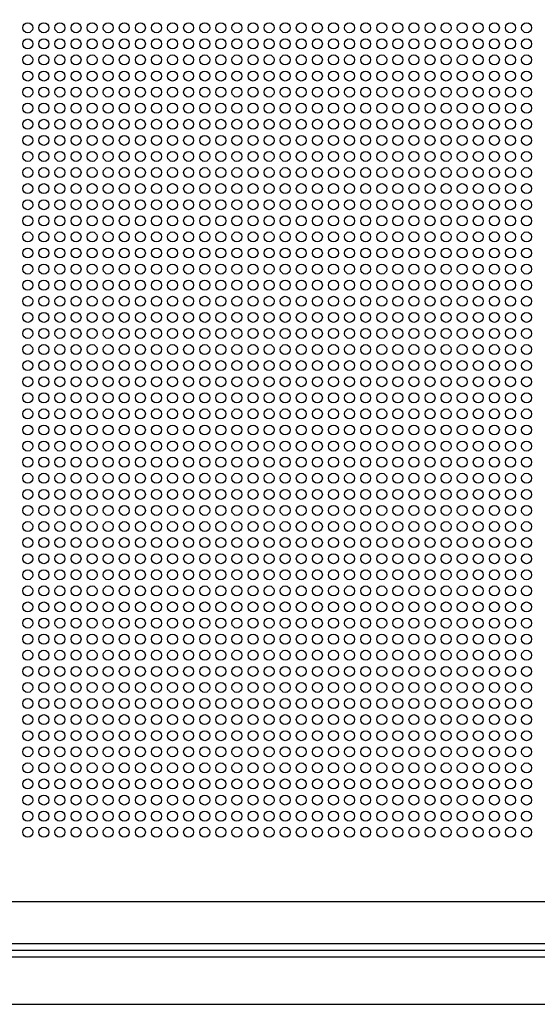
# Model space of a CAD drawing. Units: millimetres. Extents: x 0 to 600, y 0 to 600.
# Drawn here: x 153 to 310, y 0 to 300 of the extents above; entities that cross this region are included whole.
import ezdxf

# ---------------------------------------------------------------- set-up
doc = ezdxf.new("R2010")
doc.units = ezdxf.units.MM

# ---------------------------------------------------------------- blocks, each defined once
blk = doc.blocks.new('*U5')
at = {"linetype": 'Continuous'}
blk.add_circle((0, 0), 1.52, dxfattribs=at)
blk = doc.blocks.new('*U4')
at = {"color": 0, "linetype": 'ByBlock', "lineweight": -2, "transparency": 16777216}
for p in [(127.4, -249.9), (132.3, -249.9), (137.2, -249.9), (142.1, -249.9), (147, -249.9), (151.9, -249.9), (156.8, -249.9), (161.7, -249.9), (166.6, -249.9), (171.5, -249.9), (176.4, -249.9), (181.3, -249.9), (186.2, -249.9), (191.1, -249.9), (196, -249.9), (200.9, -249.9), (205.8, -249.9), (210.7, -249.9), (215.6, -249.9), (220.5, -249.9), (225.4, -249.9), (230.3, -249.9), (235.2, -249.9), (240.1, -249.9), (245, -249.9), (249.9, -249.9), (254.8, -249.9), (259.7, -249.9), (264.6, -249.9), (269.5, -249.9), (274.4, -249.9), (279.3, -249.9), (127.4, -254.8), (132.3, -254.8), (137.2, -254.8), (142.1, -254.8), (147, -254.8), (151.9, -254.8), (156.8, -254.8), (161.7, -254.8), (166.6, -254.8), (171.5, -254.8), (176.4, -254.8), (181.3, -254.8), (186.2, -254.8), (191.1, -254.8), (196, -254.8), (200.9, -254.8), (205.8, -254.8), (210.7, -254.8), (215.6, -254.8), (220.5, -254.8), (225.4, -254.8), (230.3, -254.8), (235.2, -254.8), (240.1, -254.8), (245, -254.8), (249.9, -254.8), (254.8, -254.8), (259.7, -254.8), (264.6, -254.8), (269.5, -254.8), (274.4, -254.8), (279.3, -254.8), (127.4, -259.7), (132.3, -259.7), (137.2, -259.7), (142.1, -259.7), (147, -259.7), (151.9, -259.7), (156.8, -259.7), (161.7, -259.7), (166.6, -259.7), (171.5, -259.7), (176.4, -259.7), (181.3, -259.7), (186.2, -259.7), (191.1, -259.7), (196, -259.7), (200.9, -259.7), (205.8, -259.7), (210.7, -259.7), (215.6, -259.7), (220.5, -259.7), (225.4, -259.7), (230.3, -259.7), (235.2, -259.7), (240.1, -259.7), (245, -259.7), (249.9, -259.7), (254.8, -259.7), (259.7, -259.7), (264.6, -259.7), (269.5, -259.7), (274.4, -259.7), (279.3, -259.7), (127.4, -264.6), (132.3, -264.6), (137.2, -264.6), (142.1, -264.6), (147, -264.6), (151.9, -264.6), (156.8, -264.6), (161.7, -264.6), (166.6, -264.6), (171.5, -264.6), (176.4, -264.6), (181.3, -264.6), (186.2, -264.6), (191.1, -264.6), (196, -264.6), (200.9, -264.6), (205.8, -264.6), (210.7, -264.6), (215.6, -264.6), (220.5, -264.6), (225.4, -264.6), (230.3, -264.6), (235.2, -264.6), (240.1, -264.6), (245, -264.6), (249.9, -264.6), (254.8, -264.6), (259.7, -264.6), (264.6, -264.6), (269.5, -264.6), (274.4, -264.6), (279.3, -264.6), (127.4, -269.5), (132.3, -269.5), (137.2, -269.5), (142.1, -269.5), (147, -269.5), (151.9, -269.5), (156.8, -269.5), (161.7, -269.5), (166.6, -269.5), (171.5, -269.5), (176.4, -269.5), (181.3, -269.5), (186.2, -269.5), (191.1, -269.5), (196, -269.5), (200.9, -269.5), (205.8, -269.5), (210.7, -269.5), (215.6, -269.5), (220.5, -269.5), (225.4, -269.5), (230.3, -269.5), (235.2, -269.5), (240.1, -269.5), (245, -269.5), (249.9, -269.5), (254.8, -269.5), (259.7, -269.5), (264.6, -269.5), (269.5, -269.5), (274.4, -269.5), (279.3, -269.5), (127.4, -274.4), (132.3, -274.4), (137.2, -274.4), (142.1, -274.4), (147, -274.4), (151.9, -274.4), (156.8, -274.4), (161.7, -274.4), (166.6, -274.4), (171.5, -274.4), (176.4, -274.4), (181.3, -274.4), (186.2, -274.4), (191.1, -274.4), (196, -274.4), (200.9, -274.4), (205.8, -274.4), (210.7, -274.4), (215.6, -274.4), (220.5, -274.4), (225.4, -274.4), (230.3, -274.4), (235.2, -274.4), (240.1, -274.4), (245, -274.4), (249.9, -274.4), (254.8, -274.4), (259.7, -274.4), (264.6, -274.4), (269.5, -274.4), (274.4, -274.4), (279.3, -274.4), (127.4, -279.3), (132.3, -279.3), (137.2, -279.3), (142.1, -279.3), (147, -279.3), (151.9, -279.3), (156.8, -279.3), (161.7, -279.3), (166.6, -279.3), (171.5, -279.3), (176.4, -279.3), (181.3, -279.3), (186.2, -279.3), (191.1, -279.3), (196, -279.3), (200.9, -279.3), (205.8, -279.3), (210.7, -279.3), (215.6, -279.3), (220.5, -279.3), (225.4, -279.3), (230.3, -279.3), (235.2, -279.3), (240.1, -279.3), (245, -279.3), (249.9, -279.3), (254.8, -279.3), (259.7, -279.3), (264.6, -279.3), (269.5, -279.3), (274.4, -279.3), (279.3, -279.3), (127.4, -284.2), (132.3, -284.2), (137.2, -284.2), (142.1, -284.2), (147, -284.2), (151.9, -284.2), (156.8, -284.2), (161.7, -284.2), (166.6, -284.2), (171.5, -284.2), (176.4, -284.2), (181.3, -284.2), (186.2, -284.2), (191.1, -284.2), (196, -284.2), (200.9, -284.2), (205.8, -284.2), (210.7, -284.2), (215.6, -284.2), (220.5, -284.2), (225.4, -284.2), (230.3, -284.2), (235.2, -284.2), (240.1, -284.2), (245, -284.2), (249.9, -284.2), (254.8, -284.2), (259.7, -284.2), (264.6, -284.2), (269.5, -284.2), (274.4, -284.2), (279.3, -284.2), (127.4, -289.1), (132.3, -289.1), (137.2, -289.1), (142.1, -289.1), (147, -289.1), (151.9, -289.1), (156.8, -289.1), (161.7, -289.1), (166.6, -289.1), (171.5, -289.1), (176.4, -289.1), (181.3, -289.1), (186.2, -289.1), (191.1, -289.1), (196, -289.1), (200.9, -289.1), (205.8, -289.1), (210.7, -289.1), (215.6, -289.1), (220.5, -289.1), (225.4, -289.1), (230.3, -289.1), (235.2, -289.1), (240.1, -289.1), (245, -289.1), (249.9, -289.1), (254.8, -289.1), (259.7, -289.1), (264.6, -289.1), (269.5, -289.1), (274.4, -289.1), (279.3, -289.1), (127.4, -294), (132.3, -294), (137.2, -294), (142.1, -294), (147, -294), (151.9, -294), (156.8, -294), (161.7, -294), (166.6, -294), (171.5, -294), (176.4, -294), (181.3, -294), (186.2, -294), (191.1, -294), (196, -294), (200.9, -294), (205.8, -294), (210.7, -294), (215.6, -294), (220.5, -294), (225.4, -294), (230.3, -294), (235.2, -294), (240.1, -294), (245, -294), (249.9, -294), (254.8, -294), (259.7, -294), (264.6, -294), (269.5, -294), (274.4, -294), (279.3, -294), (127.4, -298.9), (132.3, -298.9), (137.2, -298.9), (142.1, -298.9), (147, -298.9), (151.9, -298.9), (156.8, -298.9), (161.7, -298.9), (166.6, -298.9), (171.5, -298.9), (176.4, -298.9), (181.3, -298.9), (186.2, -298.9), (191.1, -298.9), (196, -298.9), (200.9, -298.9), (205.8, -298.9), (210.7, -298.9), (215.6, -298.9), (220.5, -298.9), (225.4, -298.9), (230.3, -298.9), (235.2, -298.9), (240.1, -298.9), (245, -298.9), (249.9, -298.9), (254.8, -298.9), (259.7, -298.9), (264.6, -298.9), (269.5, -298.9), (274.4, -298.9), (279.3, -298.9), (127.4, -303.8), (132.3, -303.8), (137.2, -303.8), (142.1, -303.8), (147, -303.8), (151.9, -303.8), (156.8, -303.8), (161.7, -303.8), (166.6, -303.8), (171.5, -303.8), (176.4, -303.8), (181.3, -303.8), (186.2, -303.8), (191.1, -303.8), (196, -303.8), (200.9, -303.8), (205.8, -303.8), (210.7, -303.8), (215.6, -303.8), (220.5, -303.8), (225.4, -303.8), (230.3, -303.8), (235.2, -303.8), (240.1, -303.8), (245, -303.8), (249.9, -303.8), (254.8, -303.8), (259.7, -303.8), (264.6, -303.8), (269.5, -303.8), (274.4, -303.8), (279.3, -303.8), (127.4, -308.7), (132.3, -308.7), (137.2, -308.7), (142.1, -308.7), (147, -308.7), (151.9, -308.7), (156.8, -308.7), (161.7, -308.7), (166.6, -308.7), (171.5, -308.7), (176.4, -308.7), (181.3, -308.7), (186.2, -308.7), (191.1, -308.7), (196, -308.7), (200.9, -308.7), (205.8, -308.7), (210.7, -308.7), (215.6, -308.7), (220.5, -308.7), (225.4, -308.7), (230.3, -308.7), (235.2, -308.7), (240.1, -308.7), (245, -308.7), (249.9, -308.7), (254.8, -308.7), (259.7, -308.7), (264.6, -308.7), (269.5, -308.7), (274.4, -308.7), (279.3, -308.7), (127.4, -313.6), (132.3, -313.6), (137.2, -313.6), (142.1, -313.6), (147, -313.6), (151.9, -313.6), (156.8, -313.6), (161.7, -313.6), (166.6, -313.6), (171.5, -313.6), (176.4, -313.6), (181.3, -313.6), (186.2, -313.6), (191.1, -313.6), (196, -313.6), (200.9, -313.6), (205.8, -313.6), (210.7, -313.6), (215.6, -313.6), (220.5, -313.6), (225.4, -313.6), (230.3, -313.6), (235.2, -313.6), (240.1, -313.6), (245, -313.6), (249.9, -313.6), (254.8, -313.6), (259.7, -313.6), (264.6, -313.6), (269.5, -313.6), (274.4, -313.6), (279.3, -313.6), (127.4, -318.5), (132.3, -318.5), (137.2, -318.5), (142.1, -318.5), (147, -318.5), (151.9, -318.5), (156.8, -318.5), (161.7, -318.5), (166.6, -318.5), (171.5, -318.5), (176.4, -318.5), (181.3, -318.5), (186.2, -318.5), (191.1, -318.5), (196, -318.5), (200.9, -318.5), (205.8, -318.5), (210.7, -318.5), (215.6, -318.5), (220.5, -318.5), (225.4, -318.5), (230.3, -318.5), (235.2, -318.5), (240.1, -318.5), (245, -318.5), (249.9, -318.5), (254.8, -318.5), (259.7, -318.5), (264.6, -318.5), (269.5, -318.5), (274.4, -318.5), (279.3, -318.5), (127.4, -323.4), (132.3, -323.4), (137.2, -323.4), (142.1, -323.4), (147, -323.4), (151.9, -323.4), (156.8, -323.4), (161.7, -323.4), (166.6, -323.4), (171.5, -323.4), (176.4, -323.4), (181.3, -323.4), (186.2, -323.4), (191.1, -323.4), (196, -323.4), (200.9, -323.4), (205.8, -323.4), (210.7, -323.4), (215.6, -323.4), (220.5, -323.4), (225.4, -323.4), (230.3, -323.4), (235.2, -323.4), (240.1, -323.4), (245, -323.4), (249.9, -323.4), (254.8, -323.4), (259.7, -323.4), (264.6, -323.4), (269.5, -323.4), (274.4, -323.4), (279.3, -323.4), (127.4, -328.3), (132.3, -328.3), (137.2, -328.3), (142.1, -328.3), (147, -328.3), (151.9, -328.3), (156.8, -328.3), (161.7, -328.3), (166.6, -328.3), (171.5, -328.3), (176.4, -328.3), (181.3, -328.3), (186.2, -328.3), (191.1, -328.3), (196, -328.3), (200.9, -328.3), (205.8, -328.3), (210.7, -328.3), (215.6, -328.3), (220.5, -328.3), (225.4, -328.3), (230.3, -328.3), (235.2, -328.3), (240.1, -328.3), (245, -328.3), (249.9, -328.3), (254.8, -328.3), (259.7, -328.3), (264.6, -328.3), (269.5, -328.3), (274.4, -328.3), (279.3, -328.3), (127.4, -333.2), (132.3, -333.2), (137.2, -333.2), (142.1, -333.2), (147, -333.2), (151.9, -333.2), (156.8, -333.2), (161.7, -333.2), (166.6, -333.2), (171.5, -333.2), (176.4, -333.2), (181.3, -333.2), (186.2, -333.2), (191.1, -333.2), (196, -333.2), (200.9, -333.2), (205.8, -333.2), (210.7, -333.2), (215.6, -333.2), (220.5, -333.2), (225.4, -333.2), (230.3, -333.2), (235.2, -333.2), (240.1, -333.2), (245, -333.2), (249.9, -333.2), (254.8, -333.2), (259.7, -333.2), (264.6, -333.2), (269.5, -333.2), (274.4, -333.2), (279.3, -333.2), (127.4, -338.1), (132.3, -338.1), (137.2, -338.1), (142.1, -338.1), (147, -338.1), (151.9, -338.1), (156.8, -338.1), (161.7, -338.1), (166.6, -338.1), (171.5, -338.1), (176.4, -338.1), (181.3, -338.1), (186.2, -338.1), (191.1, -338.1), (196, -338.1), (200.9, -338.1), (205.8, -338.1), (210.7, -338.1), (215.6, -338.1), (220.5, -338.1), (225.4, -338.1), (230.3, -338.1), (235.2, -338.1), (240.1, -338.1), (245, -338.1), (249.9, -338.1), (254.8, -338.1), (259.7, -338.1), (264.6, -338.1), (269.5, -338.1), (274.4, -338.1), (279.3, -338.1), (127.4, -343), (132.3, -343), (137.2, -343), (142.1, -343), (147, -343), (151.9, -343), (156.8, -343), (161.7, -343), (166.6, -343), (171.5, -343), (176.4, -343), (181.3, -343), (186.2, -343), (191.1, -343), (196, -343), (200.9, -343), (205.8, -343), (210.7, -343), (215.6, -343), (220.5, -343), (225.4, -343), (230.3, -343), (235.2, -343), (240.1, -343), (245, -343), (249.9, -343), (254.8, -343), (259.7, -343), (264.6, -343), (269.5, -343), (274.4, -343), (279.3, -343), (127.4, -347.9), (132.3, -347.9), (137.2, -347.9), (142.1, -347.9), (147, -347.9), (151.9, -347.9), (156.8, -347.9), (161.7, -347.9), (166.6, -347.9), (171.5, -347.9), (176.4, -347.9), (181.3, -347.9), (186.2, -347.9), (191.1, -347.9), (196, -347.9), (200.9, -347.9), (205.8, -347.9), (210.7, -347.9), (215.6, -347.9), (220.5, -347.9), (225.4, -347.9), (230.3, -347.9), (235.2, -347.9), (240.1, -347.9), (245, -347.9), (249.9, -347.9), (254.8, -347.9), (259.7, -347.9), (264.6, -347.9), (269.5, -347.9), (274.4, -347.9), (279.3, -347.9), (127.4, -352.8), (132.3, -352.8), (137.2, -352.8), (142.1, -352.8), (147, -352.8), (151.9, -352.8), (156.8, -352.8), (161.7, -352.8), (166.6, -352.8), (171.5, -352.8), (176.4, -352.8), (181.3, -352.8), (186.2, -352.8), (191.1, -352.8), (196, -352.8), (200.9, -352.8), (205.8, -352.8), (210.7, -352.8), (215.6, -352.8), (220.5, -352.8), (225.4, -352.8), (230.3, -352.8), (235.2, -352.8), (240.1, -352.8), (245, -352.8), (249.9, -352.8), (254.8, -352.8), (259.7, -352.8), (264.6, -352.8), (269.5, -352.8), (274.4, -352.8), (279.3, -352.8), (127.4, -357.7), (132.3, -357.7), (137.2, -357.7), (142.1, -357.7), (147, -357.7), (151.9, -357.7), (156.8, -357.7), (161.7, -357.7), (166.6, -357.7), (171.5, -357.7), (176.4, -357.7), (181.3, -357.7), (186.2, -357.7), (191.1, -357.7), (196, -357.7), (200.9, -357.7), (205.8, -357.7), (210.7, -357.7), (215.6, -357.7), (220.5, -357.7), (225.4, -357.7), (230.3, -357.7), (235.2, -357.7), (240.1, -357.7), (245, -357.7), (249.9, -357.7), (254.8, -357.7), (259.7, -357.7), (264.6, -357.7), (269.5, -357.7), (274.4, -357.7), (279.3, -357.7), (127.4, -362.6), (132.3, -362.6), (137.2, -362.6), (142.1, -362.6), (147, -362.6), (151.9, -362.6), (156.8, -362.6), (161.7, -362.6), (166.6, -362.6), (171.5, -362.6), (176.4, -362.6), (181.3, -362.6), (186.2, -362.6), (191.1, -362.6), (196, -362.6), (200.9, -362.6), (205.8, -362.6), (210.7, -362.6), (215.6, -362.6), (220.5, -362.6), (225.4, -362.6), (230.3, -362.6), (235.2, -362.6), (240.1, -362.6), (245, -362.6), (249.9, -362.6), (254.8, -362.6), (259.7, -362.6), (264.6, -362.6), (269.5, -362.6), (274.4, -362.6), (279.3, -362.6), (127.4, -367.5), (132.3, -367.5), (137.2, -367.5), (142.1, -367.5), (147, -367.5), (151.9, -367.5), (156.8, -367.5), (161.7, -367.5), (166.6, -367.5), (171.5, -367.5), (176.4, -367.5), (181.3, -367.5), (186.2, -367.5), (191.1, -367.5), (196, -367.5), (200.9, -367.5), (205.8, -367.5), (210.7, -367.5), (215.6, -367.5), (220.5, -367.5), (225.4, -367.5), (230.3, -367.5), (235.2, -367.5), (240.1, -367.5), (245, -367.5), (249.9, -367.5), (254.8, -367.5), (259.7, -367.5), (264.6, -367.5), (269.5, -367.5), (274.4, -367.5), (279.3, -367.5), (127.4, -372.4), (132.3, -372.4), (137.2, -372.4), (142.1, -372.4), (147, -372.4), (151.9, -372.4), (156.8, -372.4), (161.7, -372.4), (166.6, -372.4), (171.5, -372.4), (176.4, -372.4), (181.3, -372.4), (186.2, -372.4), (191.1, -372.4), (196, -372.4), (200.9, -372.4), (205.8, -372.4), (210.7, -372.4), (215.6, -372.4), (220.5, -372.4), (225.4, -372.4), (230.3, -372.4), (235.2, -372.4), (240.1, -372.4), (245, -372.4), (249.9, -372.4), (254.8, -372.4), (259.7, -372.4), (264.6, -372.4), (269.5, -372.4), (274.4, -372.4), (279.3, -372.4), (127.4, -377.3), (132.3, -377.3), (137.2, -377.3), (142.1, -377.3), (147, -377.3), (151.9, -377.3), (156.8, -377.3), (161.7, -377.3), (166.6, -377.3), (171.5, -377.3), (176.4, -377.3), (181.3, -377.3), (186.2, -377.3), (191.1, -377.3), (196, -377.3), (200.9, -377.3), (205.8, -377.3), (210.7, -377.3), (215.6, -377.3), (220.5, -377.3), (225.4, -377.3), (230.3, -377.3), (235.2, -377.3), (240.1, -377.3), (245, -377.3), (249.9, -377.3), (254.8, -377.3), (259.7, -377.3), (264.6, -377.3), (269.5, -377.3), (274.4, -377.3), (279.3, -377.3), (127.4, -382.2), (132.3, -382.2), (137.2, -382.2), (142.1, -382.2), (147, -382.2), (151.9, -382.2), (156.8, -382.2), (161.7, -382.2), (166.6, -382.2), (171.5, -382.2), (176.4, -382.2), (181.3, -382.2), (186.2, -382.2), (191.1, -382.2), (196, -382.2), (200.9, -382.2), (205.8, -382.2), (210.7, -382.2), (215.6, -382.2), (220.5, -382.2), (225.4, -382.2), (230.3, -382.2), (235.2, -382.2), (240.1, -382.2), (245, -382.2), (249.9, -382.2), (254.8, -382.2), (259.7, -382.2), (264.6, -382.2), (269.5, -382.2), (274.4, -382.2), (279.3, -382.2), (127.4, -387.1), (132.3, -387.1), (137.2, -387.1), (142.1, -387.1), (147, -387.1), (151.9, -387.1), (156.8, -387.1), (161.7, -387.1), (166.6, -387.1), (171.5, -387.1), (176.4, -387.1), (181.3, -387.1), (186.2, -387.1), (191.1, -387.1), (196, -387.1), (200.9, -387.1), (205.8, -387.1), (210.7, -387.1), (215.6, -387.1), (220.5, -387.1), (225.4, -387.1), (230.3, -387.1), (235.2, -387.1), (240.1, -387.1), (245, -387.1), (249.9, -387.1), (254.8, -387.1), (259.7, -387.1), (264.6, -387.1), (269.5, -387.1), (274.4, -387.1), (279.3, -387.1), (127.4, -392), (132.3, -392), (137.2, -392), (142.1, -392), (147, -392), (151.9, -392), (156.8, -392), (161.7, -392), (166.6, -392), (171.5, -392), (176.4, -392), (181.3, -392), (186.2, -392), (191.1, -392), (196, -392), (200.9, -392), (205.8, -392), (210.7, -392), (215.6, -392), (220.5, -392), (225.4, -392), (230.3, -392), (235.2, -392), (240.1, -392), (245, -392), (249.9, -392), (254.8, -392), (259.7, -392), (264.6, -392), (269.5, -392), (274.4, -392), (279.3, -392), (127.4, -396.9), (132.3, -396.9), (137.2, -396.9), (142.1, -396.9), (147, -396.9), (151.9, -396.9), (156.8, -396.9), (161.7, -396.9), (166.6, -396.9), (171.5, -396.9), (176.4, -396.9), (181.3, -396.9), (186.2, -396.9), (191.1, -396.9), (196, -396.9), (200.9, -396.9), (205.8, -396.9), (210.7, -396.9), (215.6, -396.9), (220.5, -396.9), (225.4, -396.9), (230.3, -396.9), (235.2, -396.9), (240.1, -396.9), (245, -396.9), (249.9, -396.9), (254.8, -396.9), (259.7, -396.9), (264.6, -396.9), (269.5, -396.9), (274.4, -396.9), (279.3, -396.9), (127.4, -401.8), (132.3, -401.8), (137.2, -401.8), (142.1, -401.8), (147, -401.8), (151.9, -401.8), (156.8, -401.8), (161.7, -401.8), (166.6, -401.8), (171.5, -401.8), (176.4, -401.8), (181.3, -401.8), (186.2, -401.8), (191.1, -401.8), (196, -401.8), (200.9, -401.8), (205.8, -401.8), (210.7, -401.8), (215.6, -401.8), (220.5, -401.8), (225.4, -401.8), (230.3, -401.8), (235.2, -401.8), (240.1, -401.8), (245, -401.8), (249.9, -401.8), (254.8, -401.8), (259.7, -401.8), (264.6, -401.8), (269.5, -401.8), (274.4, -401.8), (279.3, -401.8), (127.4, -406.7), (132.3, -406.7), (137.2, -406.7), (142.1, -406.7), (147, -406.7), (151.9, -406.7), (156.8, -406.7), (161.7, -406.7), (166.6, -406.7), (171.5, -406.7), (176.4, -406.7), (181.3, -406.7), (186.2, -406.7), (191.1, -406.7), (196, -406.7), (200.9, -406.7), (205.8, -406.7), (210.7, -406.7), (215.6, -406.7), (220.5, -406.7), (225.4, -406.7), (230.3, -406.7), (235.2, -406.7), (240.1, -406.7), (245, -406.7), (249.9, -406.7), (254.8, -406.7), (259.7, -406.7), (264.6, -406.7), (269.5, -406.7), (274.4, -406.7), (279.3, -406.7), (127.4, -411.6), (132.3, -411.6), (137.2, -411.6), (142.1, -411.6), (147, -411.6), (151.9, -411.6), (156.8, -411.6), (161.7, -411.6), (166.6, -411.6), (171.5, -411.6), (176.4, -411.6), (181.3, -411.6), (186.2, -411.6), (191.1, -411.6), (196, -411.6), (200.9, -411.6), (205.8, -411.6), (210.7, -411.6), (215.6, -411.6), (220.5, -411.6), (225.4, -411.6), (230.3, -411.6), (235.2, -411.6), (240.1, -411.6), (245, -411.6), (249.9, -411.6), (254.8, -411.6), (259.7, -411.6), (264.6, -411.6), (269.5, -411.6), (274.4, -411.6), (279.3, -411.6), (127.4, -416.5), (132.3, -416.5), (137.2, -416.5), (142.1, -416.5), (147, -416.5), (151.9, -416.5), (156.8, -416.5), (161.7, -416.5), (166.6, -416.5), (171.5, -416.5), (176.4, -416.5), (181.3, -416.5), (186.2, -416.5), (191.1, -416.5), (196, -416.5), (200.9, -416.5), (205.8, -416.5), (210.7, -416.5), (215.6, -416.5), (220.5, -416.5), (225.4, -416.5), (230.3, -416.5), (235.2, -416.5), (240.1, -416.5), (245, -416.5), (249.9, -416.5), (254.8, -416.5), (259.7, -416.5), (264.6, -416.5), (269.5, -416.5), (274.4, -416.5), (279.3, -416.5), (127.4, -421.4), (132.3, -421.4), (137.2, -421.4), (142.1, -421.4), (147, -421.4), (151.9, -421.4), (156.8, -421.4), (161.7, -421.4), (166.6, -421.4), (171.5, -421.4), (176.4, -421.4), (181.3, -421.4), (186.2, -421.4), (191.1, -421.4), (196, -421.4), (200.9, -421.4), (205.8, -421.4), (210.7, -421.4), (215.6, -421.4), (220.5, -421.4), (225.4, -421.4), (230.3, -421.4), (235.2, -421.4), (240.1, -421.4), (245, -421.4), (249.9, -421.4), (254.8, -421.4), (259.7, -421.4), (264.6, -421.4), (269.5, -421.4), (274.4, -421.4), (279.3, -421.4), (127.4, -426.3), (132.3, -426.3), (137.2, -426.3), (142.1, -426.3), (147, -426.3), (151.9, -426.3), (156.8, -426.3), (161.7, -426.3), (166.6, -426.3), (171.5, -426.3), (176.4, -426.3), (181.3, -426.3), (186.2, -426.3), (191.1, -426.3), (196, -426.3), (200.9, -426.3), (205.8, -426.3), (210.7, -426.3), (215.6, -426.3), (220.5, -426.3), (225.4, -426.3), (230.3, -426.3), (235.2, -426.3), (240.1, -426.3), (245, -426.3), (249.9, -426.3), (254.8, -426.3), (259.7, -426.3), (264.6, -426.3), (269.5, -426.3), (274.4, -426.3), (279.3, -426.3), (127.4, -431.2), (132.3, -431.2), (137.2, -431.2), (142.1, -431.2), (147, -431.2), (151.9, -431.2), (156.8, -431.2), (161.7, -431.2), (166.6, -431.2), (171.5, -431.2), (176.4, -431.2), (181.3, -431.2), (186.2, -431.2), (191.1, -431.2), (196, -431.2), (200.9, -431.2), (205.8, -431.2), (210.7, -431.2), (215.6, -431.2), (220.5, -431.2), (225.4, -431.2), (230.3, -431.2), (235.2, -431.2), (240.1, -431.2), (245, -431.2), (249.9, -431.2), (254.8, -431.2), (259.7, -431.2), (264.6, -431.2), (269.5, -431.2), (274.4, -431.2), (279.3, -431.2), (127.4, -436.1), (132.3, -436.1), (137.2, -436.1), (142.1, -436.1), (147, -436.1), (151.9, -436.1), (156.8, -436.1), (161.7, -436.1), (166.6, -436.1), (171.5, -436.1), (176.4, -436.1), (181.3, -436.1), (186.2, -436.1), (191.1, -436.1), (196, -436.1), (200.9, -436.1), (205.8, -436.1), (210.7, -436.1), (215.6, -436.1), (220.5, -436.1), (225.4, -436.1), (230.3, -436.1), (235.2, -436.1), (240.1, -436.1), (245, -436.1), (249.9, -436.1), (254.8, -436.1), (259.7, -436.1), (264.6, -436.1), (269.5, -436.1), (274.4, -436.1), (279.3, -436.1), (127.4, -441), (132.3, -441), (137.2, -441), (142.1, -441), (147, -441), (151.9, -441), (156.8, -441), (161.7, -441), (166.6, -441), (171.5, -441), (176.4, -441), (181.3, -441), (186.2, -441), (191.1, -441), (196, -441), (200.9, -441), (205.8, -441), (210.7, -441), (215.6, -441), (220.5, -441), (225.4, -441), (230.3, -441), (235.2, -441), (240.1, -441), (245, -441), (249.9, -441), (254.8, -441), (259.7, -441), (264.6, -441), (269.5, -441), (274.4, -441), (279.3, -441), (127.4, -445.9), (132.3, -445.9), (137.2, -445.9), (142.1, -445.9), (147, -445.9), (151.9, -445.9), (156.8, -445.9), (161.7, -445.9), (166.6, -445.9), (171.5, -445.9), (176.4, -445.9), (181.3, -445.9), (186.2, -445.9), (191.1, -445.9), (196, -445.9), (200.9, -445.9), (205.8, -445.9), (210.7, -445.9), (215.6, -445.9), (220.5, -445.9), (225.4, -445.9), (230.3, -445.9), (235.2, -445.9), (240.1, -445.9), (245, -445.9), (249.9, -445.9), (254.8, -445.9), (259.7, -445.9), (264.6, -445.9), (269.5, -445.9), (274.4, -445.9), (279.3, -445.9), (127.4, -450.8), (132.3, -450.8), (137.2, -450.8), (142.1, -450.8), (147, -450.8), (151.9, -450.8), (156.8, -450.8), (161.7, -450.8), (166.6, -450.8), (171.5, -450.8), (176.4, -450.8), (181.3, -450.8), (186.2, -450.8), (191.1, -450.8), (196, -450.8), (200.9, -450.8), (205.8, -450.8), (210.7, -450.8), (215.6, -450.8), (220.5, -450.8), (225.4, -450.8), (230.3, -450.8), (235.2, -450.8), (240.1, -450.8), (245, -450.8), (249.9, -450.8), (254.8, -450.8), (259.7, -450.8), (264.6, -450.8), (269.5, -450.8), (274.4, -450.8), (279.3, -450.8), (127.4, -455.7), (132.3, -455.7), (137.2, -455.7), (142.1, -455.7), (147, -455.7), (151.9, -455.7), (156.8, -455.7), (161.7, -455.7), (166.6, -455.7), (171.5, -455.7), (176.4, -455.7), (181.3, -455.7), (186.2, -455.7), (191.1, -455.7), (196, -455.7), (200.9, -455.7), (205.8, -455.7), (210.7, -455.7), (215.6, -455.7), (220.5, -455.7), (225.4, -455.7), (230.3, -455.7), (235.2, -455.7), (240.1, -455.7), (245, -455.7), (249.9, -455.7), (254.8, -455.7), (259.7, -455.7), (264.6, -455.7), (269.5, -455.7), (274.4, -455.7), (279.3, -455.7), (127.4, -460.6), (132.3, -460.6), (137.2, -460.6), (142.1, -460.6), (147, -460.6), (151.9, -460.6), (156.8, -460.6), (161.7, -460.6), (166.6, -460.6), (171.5, -460.6), (176.4, -460.6), (181.3, -460.6), (186.2, -460.6), (191.1, -460.6), (196, -460.6), (200.9, -460.6), (205.8, -460.6), (210.7, -460.6), (215.6, -460.6), (220.5, -460.6), (225.4, -460.6), (230.3, -460.6), (235.2, -460.6), (240.1, -460.6), (245, -460.6), (249.9, -460.6), (254.8, -460.6), (259.7, -460.6), (264.6, -460.6), (269.5, -460.6), (274.4, -460.6), (279.3, -460.6), (127.4, -465.5), (132.3, -465.5), (137.2, -465.5), (142.1, -465.5), (147, -465.5), (151.9, -465.5), (156.8, -465.5), (161.7, -465.5), (166.6, -465.5), (171.5, -465.5), (176.4, -465.5), (181.3, -465.5), (186.2, -465.5), (191.1, -465.5), (196, -465.5), (200.9, -465.5), (205.8, -465.5), (210.7, -465.5), (215.6, -465.5), (220.5, -465.5), (225.4, -465.5), (230.3, -465.5), (235.2, -465.5), (240.1, -465.5), (245, -465.5), (249.9, -465.5), (254.8, -465.5), (259.7, -465.5), (264.6, -465.5), (269.5, -465.5), (274.4, -465.5), (279.3, -465.5), (127.4, -470.4), (132.3, -470.4), (137.2, -470.4), (142.1, -470.4), (147, -470.4), (151.9, -470.4), (156.8, -470.4), (161.7, -470.4), (166.6, -470.4), (171.5, -470.4), (176.4, -470.4), (181.3, -470.4), (186.2, -470.4), (191.1, -470.4), (196, -470.4), (200.9, -470.4), (205.8, -470.4), (210.7, -470.4), (215.6, -470.4), (220.5, -470.4), (225.4, -470.4), (230.3, -470.4), (235.2, -470.4), (240.1, -470.4), (245, -470.4), (249.9, -470.4), (254.8, -470.4), (259.7, -470.4), (264.6, -470.4), (269.5, -470.4), (274.4, -470.4), (279.3, -470.4), (127.4, -475.3), (132.3, -475.3), (137.2, -475.3), (142.1, -475.3), (147, -475.3), (151.9, -475.3), (156.8, -475.3), (161.7, -475.3), (166.6, -475.3), (171.5, -475.3), (176.4, -475.3), (181.3, -475.3), (186.2, -475.3), (191.1, -475.3), (196, -475.3), (200.9, -475.3), (205.8, -475.3), (210.7, -475.3), (215.6, -475.3), (220.5, -475.3), (225.4, -475.3), (230.3, -475.3), (235.2, -475.3), (240.1, -475.3), (245, -475.3), (249.9, -475.3), (254.8, -475.3), (259.7, -475.3), (264.6, -475.3), (269.5, -475.3), (274.4, -475.3), (279.3, -475.3), (127.4, -480.2), (132.3, -480.2), (137.2, -480.2), (142.1, -480.2), (147, -480.2), (151.9, -480.2), (156.8, -480.2), (161.7, -480.2), (166.6, -480.2), (171.5, -480.2), (176.4, -480.2), (181.3, -480.2), (186.2, -480.2), (191.1, -480.2), (196, -480.2), (200.9, -480.2), (205.8, -480.2), (210.7, -480.2), (215.6, -480.2), (220.5, -480.2), (225.4, -480.2), (230.3, -480.2), (235.2, -480.2), (240.1, -480.2), (245, -480.2), (249.9, -480.2), (254.8, -480.2), (259.7, -480.2), (264.6, -480.2), (269.5, -480.2), (274.4, -480.2), (279.3, -480.2), (127.4, -485.1), (132.3, -485.1), (137.2, -485.1), (142.1, -485.1), (147, -485.1), (151.9, -485.1), (156.8, -485.1), (161.7, -485.1), (166.6, -485.1), (171.5, -485.1), (176.4, -485.1), (181.3, -485.1), (186.2, -485.1), (191.1, -485.1), (196, -485.1), (200.9, -485.1), (205.8, -485.1), (210.7, -485.1), (215.6, -485.1), (220.5, -485.1), (225.4, -485.1), (230.3, -485.1), (235.2, -485.1), (240.1, -485.1), (245, -485.1), (249.9, -485.1), (254.8, -485.1), (259.7, -485.1), (264.6, -485.1), (269.5, -485.1), (274.4, -485.1), (279.3, -485.1), (127.4, -490), (132.3, -490), (137.2, -490), (142.1, -490), (147, -490), (151.9, -490), (156.8, -490), (161.7, -490), (166.6, -490), (171.5, -490), (176.4, -490), (181.3, -490), (186.2, -490), (191.1, -490), (196, -490), (200.9, -490), (205.8, -490), (210.7, -490), (215.6, -490), (220.5, -490), (225.4, -490), (230.3, -490), (235.2, -490), (240.1, -490), (245, -490), (249.9, -490), (254.8, -490), (259.7, -490), (264.6, -490), (269.5, -490), (274.4, -490), (279.3, -490), (127.4, -494.9), (132.3, -494.9), (137.2, -494.9), (142.1, -494.9), (147, -494.9), (151.9, -494.9), (156.8, -494.9), (161.7, -494.9), (166.6, -494.9), (171.5, -494.9), (176.4, -494.9), (181.3, -494.9), (186.2, -494.9), (191.1, -494.9), (196, -494.9), (200.9, -494.9), (205.8, -494.9), (210.7, -494.9), (215.6, -494.9), (220.5, -494.9), (225.4, -494.9), (230.3, -494.9), (235.2, -494.9), (240.1, -494.9), (245, -494.9), (249.9, -494.9), (254.8, -494.9), (259.7, -494.9), (264.6, -494.9), (269.5, -494.9), (274.4, -494.9), (279.3, -494.9)]:
    blk.add_blockref('*U5', p, dxfattribs=at)
blk = doc.blocks.new('placa_montaje')
at = {"linetype": 'Continuous'}
for p, q in [((61.52, 28.82), (531.48, 28.82)), ((61.52, 12), (531.48, 12))]:
    blk.add_line(p, q, dxfattribs=at)
blk.add_blockref('*U4', (24.34, 544.8), dxfattribs=at)
blk = doc.blocks.new('puerta_589303')
blk.add_lwpolyline([(0, 0), (563, 0), (563, 563), (0, 563)], close=True)
blk = doc.blocks.new('589303')
for points in [[(0, 0), (600, 0), (600, 600), (0, 600)], [(16.5, 16.5), (583.5, 16.5), (583.5, 583.5), (16.5, 583.5)]]:
    blk.add_lwpolyline(points, close=True)
for name, p in [('placa_montaje', (3.5, 2.5)), ('puerta_589303', (18.5, 18.5))]:
    blk.add_blockref(name, p)

msp = doc.modelspace()

# ---------------------------------------------------------------- block references
msp.add_blockref('589303', (0, 0))

doc.saveas('drawing.dxf')
